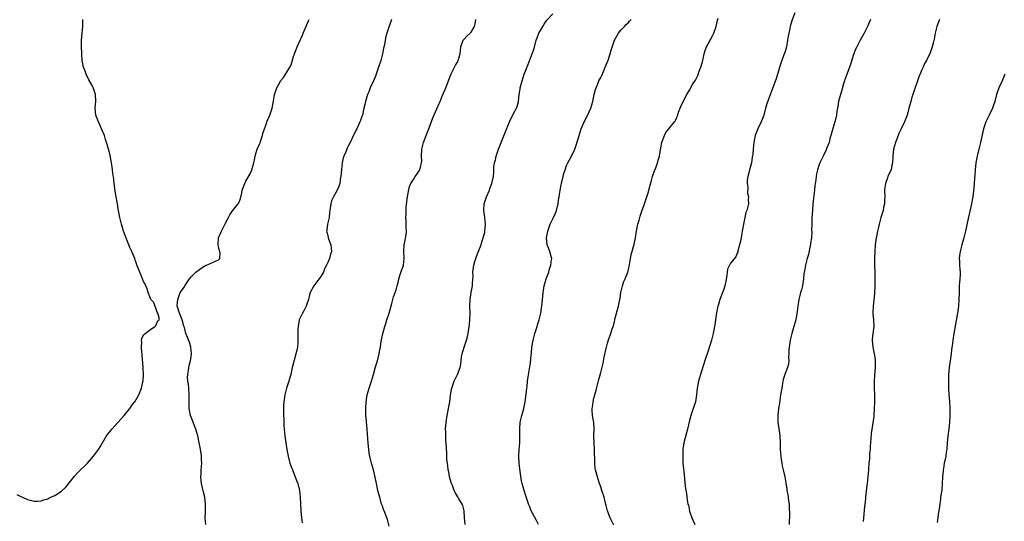
# Model space of a CAD drawing. Units: inches. Extents: x 2622000 to 2625000, y 1473000 to 1476000.
# Drawn here: x 2622145 to 2622433, y 1473920 to 1474067 of the extents above; entities that cross this region are included whole.
import ezdxf

# ---------------------------------------------------------------- set-up
doc = ezdxf.new("R2010")
doc.units = ezdxf.units.IN
doc.header["$MEASUREMENT"] = 0
doc.layers.add('LD26221473_10ft', color=61, linetype='Continuous')

msp = doc.modelspace()

# ---------------------------------------------------------------- linework, layer by layer
at = {"layer": 'LD26221473_10ft'}
for points, elevation in [([(2622275.27, 1473919), (2622275.07, 1473921), (2622274.93, 1473923), (2622274.56, 1473924.56), (2622274.35, 1473925), (2622273.41, 1473926.59), (2622273.09, 1473927.09), (2622272.37, 1473928.37), (2622272.09, 1473929), (2622271.51, 1473930.49), (2622271.29, 1473931), (2622270.71, 1473933), (2622270.45, 1473934.45), (2622270.31, 1473935), (2622270.19, 1473936.19), (2622270.04, 1473937), (2622269.93, 1473938.07), (2622269.88, 1473939.88), (2622269.71, 1473943), (2622269.63, 1473943.63), (2622269.58, 1473945), (2622269.59, 1473946.41), (2622269.55, 1473947), (2622269.69, 1473949), (2622270, 1473951), (2622270.51, 1473953.49), (2622270.78, 1473955), (2622271, 1473956.8), (2622271.29, 1473958.71), (2622271.35, 1473959), (2622271.56, 1473959.56), (2622272.02, 1473961), (2622272.34, 1473961.66), (2622273.02, 1473963), (2622273.8, 1473965), (2622274.02, 1473965.98), (2622274.09, 1473967), (2622274.23, 1473968.23), (2622274.38, 1473969), (2622274.97, 1473971), (2622275.61, 1473973), (2622275.91, 1473974.09), (2622276.13, 1473975), (2622276.46, 1473977), (2622276.51, 1473977.49), (2622276.63, 1473979), (2622276.69, 1473981), (2622276.68, 1473983), (2622276.7, 1473985), (2622276.98, 1473987), (2622277.38, 1473989), (2622277.41, 1473989.41), (2622277.56, 1473991), (2622277.57, 1473991.57), (2622277.56, 1473993), (2622277.68, 1473994.32), (2622277.77, 1473995), (2622278.12, 1473996.12), (2622278.36, 1473997), (2622279, 1473998.65), (2622279.28, 1473999.28), (2622279.96, 1474001), (2622280.19, 1474001.81), (2622280.59, 1474003), (2622281, 1474004.67), (2622281.06, 1474005), (2622281.21, 1474007), (2622281.03, 1474009), (2622280.76, 1474011), (2622280.87, 1474013), (2622281.5, 1474015), (2622282.35, 1474017), (2622282.51, 1474017.49), (2622283.12, 1474019), (2622283.55, 1474021), (2622283.67, 1474022.33), (2622283.66, 1474023), (2622283.71, 1474023.71), (2622283.89, 1474025), (2622284.14, 1474025.86), (2622284.4, 1474027), (2622285.07, 1474029), (2622285.86, 1474031), (2622287, 1474033.93), (2622288.24, 1474037), (2622288.48, 1474037.52), (2622289.17, 1474038.83), (2622289.47, 1474039.47), (2622290.27, 1474041), (2622290.48, 1474041.52), (2622290.85, 1474043), (2622291.13, 1474045), (2622291.39, 1474046.61), (2622291.43, 1474047), (2622291.93, 1474049), (2622292.6, 1474051), (2622293, 1474052.13), (2622293.6, 1474053.6), (2622294.91, 1474057), (2622295.44, 1474058.56), (2622296.12, 1474061), (2622296.35, 1474061.65), (2622296.88, 1474063), (2622297.99, 1474065), (2622298.37, 1474065.63), (2622299.21, 1474066.79), (2622301, 1474068.66)], 10140), ([(2622371.85, 1474069), (2622371.06, 1474066.94), (2622370.61, 1474065.39), (2622370.51, 1474065), (2622370.39, 1474064.39), (2622370.08, 1474063), (2622369.92, 1474062.08), (2622369.76, 1474061), (2622369.39, 1474059), (2622369, 1474057.66), (2622368.68, 1474056.68), (2622368.05, 1474055), (2622367.8, 1474054.2), (2622366.8, 1474051), (2622366.39, 1474049.61), (2622365, 1474045.99), (2622364.75, 1474045.25), (2622364.44, 1474044.44), (2622363.72, 1474042.28), (2622363.33, 1474041), (2622362.76, 1474039), (2622362.26, 1474037.74), (2622362.02, 1474037), (2622361.05, 1474035), (2622360.28, 1474033), (2622360.09, 1474032.09), (2622359.89, 1474031), (2622359.78, 1474030.22), (2622359.66, 1474029), (2622359.55, 1474027.55), (2622359.45, 1474027), (2622359.36, 1474026.64), (2622359.16, 1474025), (2622358.63, 1474023), (2622358.47, 1474022.47), (2622358.07, 1474021), (2622357.91, 1474019.91), (2622357.88, 1474019), (2622358.09, 1474017.91), (2622358.03, 1474016.03), (2622358.33, 1474015), (2622358.22, 1474014.22), (2622358.26, 1474013), (2622357.78, 1474011), (2622357.54, 1474010.46), (2622357, 1474008.01), (2622356.81, 1474007), (2622356.5, 1474005.5), (2622356.48, 1474005), (2622356.38, 1474004.38), (2622356.11, 1474003), (2622355.97, 1474002.03), (2622355.67, 1474001), (2622355.2, 1473999.2), (2622355.19, 1473999), (2622355.16, 1473998.84), (2622355, 1473998.5), (2622354.56, 1473997.44), (2622353, 1473995.58), (2622352.7, 1473995), (2622352.19, 1473993.81), (2622352.07, 1473993), (2622351.96, 1473991.96), (2622351.68, 1473990.32), (2622351.41, 1473989), (2622351, 1473987.74), (2622350.72, 1473987), (2622349.91, 1473985), (2622349.48, 1473983.48), (2622349.31, 1473983), (2622348.94, 1473981.06), (2622348.65, 1473979), (2622348.43, 1473977.57), (2622348.36, 1473977), (2622347.97, 1473975), (2622347.8, 1473974.2), (2622347.46, 1473973), (2622346.39, 1473969.61), (2622346.15, 1473969), (2622345.71, 1473967.71), (2622345, 1473965.51), (2622344.25, 1473963), (2622343.98, 1473962.02), (2622343.64, 1473961), (2622343.22, 1473959), (2622343.04, 1473957), (2622342.76, 1473955), (2622342.12, 1473953), (2622341.4, 1473951), (2622340.88, 1473949.12), (2622340.38, 1473947), (2622340.09, 1473945.91), (2622339.39, 1473943), (2622339.09, 1473941), (2622339.02, 1473939), (2622339.1, 1473937), (2622339.24, 1473935.24), (2622339.31, 1473934.69), (2622339.72, 1473930.28), (2622339.89, 1473929), (2622340.1, 1473928.1), (2622340.22, 1473927), (2622340.43, 1473925.57), (2622340.57, 1473925), (2622340.68, 1473924.68), (2622341.05, 1473922.95), (2622341.73, 1473921), (2622342.11, 1473920.11), (2622342.54, 1473919)], 10110), ([(2622143.86, 1473927.86), (2622145, 1473927.24), (2622145.58, 1473927), (2622147, 1473926.34), (2622149, 1473925.89), (2622149.91, 1473925.91), (2622151, 1473925.97), (2622151.75, 1473926.25), (2622153, 1473926.59), (2622153.25, 1473926.75), (2622153.83, 1473927), (2622155, 1473927.55), (2622157, 1473928.82), (2622157.2, 1473929), (2622158.09, 1473929.91), (2622159, 1473930.9), (2622160.82, 1473933.18), (2622161.78, 1473934.22), (2622164.58, 1473937), (2622166.34, 1473939), (2622167.78, 1473941), (2622168.25, 1473941.75), (2622170.18, 1473945), (2622170.52, 1473945.48), (2622171.39, 1473946.61), (2622171.71, 1473947), (2622175.37, 1473951), (2622177.03, 1473953), (2622177.82, 1473954.18), (2622178.43, 1473955), (2622179.58, 1473957), (2622180.04, 1473957.96), (2622180.42, 1473959), (2622180.84, 1473960.84), (2622180.91, 1473961.09), (2622181.01, 1473962.99), (2622180.92, 1473964.92), (2622180.92, 1473965.08), (2622180.62, 1473968.62), (2622180.57, 1473969), (2622180.46, 1473969.54), (2622180.38, 1473971), (2622180.49, 1473972.49), (2622180.37, 1473973), (2622180.47, 1473973.53), (2622181, 1473974.56), (2622181.44, 1473975), (2622183, 1473976.14), (2622184.31, 1473977), (2622184.62, 1473977.38), (2622185, 1473978.33), (2622185.31, 1473978.69), (2622185.54, 1473979), (2622185.55, 1473979.56), (2622185.19, 1473981), (2622185, 1473981.25), (2622184.04, 1473984.04), (2622183.19, 1473985), (2622183, 1473985.28), (2622182.38, 1473987), (2622182.08, 1473988.08), (2622181.65, 1473989), (2622181.45, 1473989.45), (2622181, 1473990.19), (2622180.73, 1473991), (2622179.88, 1473993), (2622179.13, 1473994.87), (2622179, 1473995.16), (2622178.54, 1473996.54), (2622178.42, 1473997), (2622177.59, 1473999), (2622177.41, 1473999.41), (2622177, 1474000.23), (2622175.13, 1474005), (2622175, 1474005.38), (2622174.52, 1474007), (2622174.02, 1474009), (2622173.63, 1474011), (2622173.54, 1474011.54), (2622173.35, 1474013), (2622173.03, 1474015), (2622172.72, 1474016.72), (2622172.4, 1474019), (2622172.27, 1474020.27), (2622172.02, 1474021.98), (2622171.91, 1474023), (2622171.8, 1474023.8), (2622171.61, 1474025), (2622171.2, 1474027.2), (2622171, 1474028.08), (2622170.77, 1474029), (2622170.36, 1474030.36), (2622170.2, 1474031), (2622169.89, 1474031.89), (2622169.53, 1474033), (2622168.72, 1474035), (2622168.18, 1474036.18), (2622167.77, 1474037), (2622166.99, 1474039), (2622166.83, 1474041), (2622167.04, 1474043), (2622166.96, 1474045), (2622166.48, 1474046.48), (2622166.28, 1474047), (2622165.86, 1474047.86), (2622165, 1474049.34), (2622164.21, 1474051), (2622163.91, 1474051.91), (2622163.46, 1474053), (2622163.02, 1474054.98), (2622162.92, 1474056.92), (2622162.9, 1474057.1), (2622162.87, 1474059), (2622162.86, 1474061), (2622163.04, 1474063.04), (2622163.25, 1474065), (2622163.22, 1474066.78), (2622163.2, 1474067)], 10170), ([(2622199.23, 1473919), (2622199.06, 1473921), (2622199.16, 1473922.84), (2622199.15, 1473923.15), (2622199.2, 1473925), (2622198.95, 1473927), (2622198.54, 1473928.54), (2622197.99, 1473931), (2622197.94, 1473931.94), (2622197.82, 1473933), (2622197.91, 1473933.9), (2622197.91, 1473935), (2622198.04, 1473936.04), (2622198.06, 1473937), (2622198, 1473938), (2622198.01, 1473939), (2622197.88, 1473939.88), (2622197.71, 1473941), (2622197.59, 1473941.59), (2622197.34, 1473943), (2622196.94, 1473945), (2622196.34, 1473947), (2622195.98, 1473947.98), (2622195.56, 1473949), (2622194.8, 1473951), (2622194.48, 1473952.48), (2622194.4, 1473953), (2622194.42, 1473953.58), (2622194.38, 1473955), (2622194.42, 1473957), (2622194.27, 1473959), (2622194.14, 1473960.14), (2622194, 1473961), (2622193.93, 1473962.07), (2622193.94, 1473963), (2622194.16, 1473964.16), (2622194.24, 1473965), (2622194.37, 1473965.63), (2622194.79, 1473967), (2622195, 1473968.26), (2622195.1, 1473969), (2622194.91, 1473971), (2622194.44, 1473972.44), (2622193.66, 1473974.34), (2622193.41, 1473975), (2622193, 1473976.78), (2622192.86, 1473977.14), (2622192.36, 1473979), (2622191.55, 1473981), (2622191, 1473982.79), (2622190.9, 1473982.9), (2622190.89, 1473983), (2622191, 1473984.19), (2622191.04, 1473985), (2622191.78, 1473987), (2622193, 1473988.72), (2622193.14, 1473989), (2622193.85, 1473990.15), (2622194.49, 1473991), (2622195, 1473991.58), (2622196.38, 1473993), (2622196.71, 1473993.29), (2622197, 1473993.49), (2622197.86, 1473994.14), (2622199, 1473994.81), (2622199.12, 1473994.88), (2622199.48, 1473995), (2622203, 1473996.62), (2622203.35, 1473997), (2622203.45, 1473998.55), (2622203.41, 1473999), (2622203.26, 1473999.26), (2622203, 1474000.51), (2622202.86, 1474000.86), (2622202.87, 1474001), (2622202.9, 1474001.1), (2622203.02, 1474003), (2622203.83, 1474005), (2622204.24, 1474005.76), (2622205, 1474007.28), (2622205.89, 1474009), (2622206.25, 1474009.75), (2622207.05, 1474010.95), (2622208.77, 1474013), (2622208.87, 1474013.13), (2622209, 1474013.44), (2622209.44, 1474014.56), (2622209.54, 1474015), (2622209.67, 1474015.67), (2622209.96, 1474017), (2622210.66, 1474019), (2622211, 1474019.64), (2622212.21, 1474021.79), (2622212.75, 1474023), (2622213.34, 1474025), (2622213.66, 1474026.34), (2622213.75, 1474027), (2622214.01, 1474028.01), (2622214.35, 1474029), (2622215, 1474030.47), (2622215.15, 1474030.85), (2622215.25, 1474031.25), (2622215.86, 1474033), (2622216.08, 1474033.92), (2622216.43, 1474035), (2622217, 1474036.56), (2622217.18, 1474037), (2622218.06, 1474039), (2622218.72, 1474041), (2622219.09, 1474043.09), (2622219.41, 1474045), (2622220.05, 1474047), (2622221, 1474048.77), (2622221.14, 1474049), (2622221.98, 1474050.02), (2622223, 1474051.62), (2622223.92, 1474053), (2622224.29, 1474053.71), (2622225, 1474056.2), (2622225.25, 1474057), (2622225.75, 1474058.25), (2622226.01, 1474059), (2622227, 1474061.12), (2622227.58, 1474062.42), (2622227.83, 1474063), (2622228.75, 1474065.25), (2622229.36, 1474066.63), (2622229.58, 1474067)], 10170), ([(2622253.7, 1474067), (2622252.29, 1474063), (2622251.98, 1474062.02), (2622251.8, 1474061), (2622251.61, 1474059.61), (2622251.37, 1474058.63), (2622251.06, 1474057), (2622250.51, 1474055), (2622249.89, 1474053), (2622249.23, 1474051), (2622249, 1474050.41), (2622248.38, 1474049), (2622247.44, 1474047), (2622247.31, 1474046.69), (2622247, 1474045.83), (2622246.66, 1474045), (2622246.08, 1474043), (2622245.89, 1474042.11), (2622245.6, 1474041), (2622245.13, 1474039), (2622245, 1474038.58), (2622244.59, 1474037.41), (2622244.43, 1474037), (2622243.48, 1474035), (2622243.3, 1474034.7), (2622243, 1474034.01), (2622242.67, 1474033.33), (2622241.6, 1474031), (2622241, 1474029.91), (2622240.69, 1474029.31), (2622240.55, 1474029), (2622240.28, 1474028.28), (2622239.7, 1474027), (2622239.53, 1474026.47), (2622239.25, 1474025), (2622239.02, 1474023.02), (2622238.83, 1474021), (2622238.76, 1474020.76), (2622238.5, 1474019), (2622238.16, 1474017.84), (2622237.8, 1474017), (2622236.69, 1474015), (2622236.14, 1474013.86), (2622235.87, 1474013), (2622235.72, 1474011.72), (2622235.59, 1474011), (2622235.54, 1474010.46), (2622235.38, 1474009), (2622234.93, 1474007), (2622234.71, 1474005.29), (2622234.62, 1474005), (2622234.7, 1474004.7), (2622235, 1474003.67), (2622235.13, 1474003.13), (2622235.15, 1474003), (2622235.22, 1474002.78), (2622235.88, 1474001), (2622236.01, 1474000.01), (2622236.05, 1473999), (2622235.76, 1473998.24), (2622235.5, 1473997), (2622235, 1473995.77), (2622234.66, 1473995), (2622234.07, 1473993.93), (2622233.75, 1473993), (2622233, 1473991.69), (2622231.82, 1473990.18), (2622230.96, 1473989), (2622229.88, 1473987), (2622229.66, 1473986.34), (2622229.32, 1473985), (2622229, 1473983.9), (2622228.67, 1473983), (2622228.13, 1473981.87), (2622227.57, 1473981), (2622227, 1473979.83), (2622226.62, 1473979), (2622226.28, 1473977), (2622226.26, 1473976.26), (2622226.24, 1473973.76), (2622226.26, 1473973), (2622226.21, 1473972.21), (2622226.08, 1473971), (2622225.89, 1473970.11), (2622225.68, 1473969), (2622224.67, 1473965.33), (2622224.61, 1473965), (2622224.51, 1473964.51), (2622224.13, 1473963), (2622223.9, 1473962.1), (2622223.57, 1473961), (2622222.93, 1473958.93), (2622222.43, 1473957), (2622222.13, 1473955), (2622222.06, 1473953.94), (2622222.04, 1473953), (2622222.06, 1473951), (2622222.08, 1473950.08), (2622222.16, 1473948.16), (2622222.24, 1473947), (2622222.43, 1473945), (2622222.68, 1473943), (2622222.98, 1473941), (2622223.38, 1473939), (2622223.93, 1473937), (2622224.2, 1473936.2), (2622224.66, 1473935), (2622225.48, 1473933), (2622225.88, 1473931.88), (2622226.22, 1473931), (2622226.72, 1473929), (2622226.94, 1473927), (2622227.07, 1473923), (2622227.27, 1473921), (2622227.54, 1473919.54)], 10160), ([(2622253, 1473918.52), (2622252.49, 1473920.49), (2622252.33, 1473921), (2622251.91, 1473922.09), (2622251.55, 1473923), (2622251.38, 1473923.38), (2622251, 1473924.37), (2622250.79, 1473925), (2622250.21, 1473927), (2622249.95, 1473927.95), (2622249.71, 1473929), (2622249.27, 1473931), (2622248.89, 1473932.89), (2622248.41, 1473935), (2622247.85, 1473937), (2622247.46, 1473938.54), (2622247.33, 1473939), (2622247.27, 1473939.27), (2622247.01, 1473941), (2622246.83, 1473942.83), (2622246.51, 1473947), (2622246.24, 1473950.24), (2622246.19, 1473951), (2622246.14, 1473952.14), (2622246.12, 1473953), (2622246.23, 1473955), (2622246.58, 1473957), (2622247.13, 1473959), (2622247.78, 1473961), (2622248.39, 1473963), (2622249, 1473965.18), (2622249.54, 1473967), (2622250.06, 1473969), (2622250.26, 1473970.26), (2622250.42, 1473971), (2622250.67, 1473972.67), (2622251.17, 1473975), (2622251.72, 1473977), (2622252.03, 1473977.97), (2622252.32, 1473979), (2622252.97, 1473981), (2622253.79, 1473983.79), (2622254.26, 1473985.74), (2622254.72, 1473987), (2622255, 1473987.83), (2622255.34, 1473989), (2622255.69, 1473990.31), (2622255.85, 1473991), (2622256.25, 1473992.25), (2622256.59, 1473993.41), (2622257, 1473994.47), (2622257.17, 1473995), (2622257.41, 1473997), (2622257.33, 1473999), (2622257.42, 1474001), (2622257.65, 1474002.35), (2622257.93, 1474003.93), (2622258.05, 1474005), (2622258.01, 1474005.99), (2622258.02, 1474007), (2622257.93, 1474007.93), (2622257.88, 1474009), (2622257.95, 1474010.05), (2622257.93, 1474011), (2622258.02, 1474012.02), (2622258.4, 1474015), (2622258.76, 1474017.24), (2622259, 1474018.06), (2622259.23, 1474018.77), (2622259.36, 1474019), (2622260.1, 1474020.1), (2622260.66, 1474021), (2622261, 1474021.48), (2622261.95, 1474023), (2622262.23, 1474024.23), (2622262.48, 1474025), (2622262.52, 1474025.48), (2622262.5, 1474027), (2622262.58, 1474029), (2622263.06, 1474031), (2622263.85, 1474033), (2622264.16, 1474033.84), (2622264.64, 1474035), (2622265.79, 1474038.21), (2622267, 1474040.85), (2622267.65, 1474042.35), (2622267.9, 1474043), (2622268.55, 1474044.55), (2622269.61, 1474047), (2622270.39, 1474049), (2622271.06, 1474050.94), (2622271.24, 1474051.24), (2622272.4, 1474053.6), (2622273, 1474054.53), (2622273.16, 1474054.84), (2622273.26, 1474055), (2622273.76, 1474057), (2622273.96, 1474059), (2622274.72, 1474061), (2622274.83, 1474061.17), (2622275.81, 1474062.19), (2622276.69, 1474063), (2622277, 1474063.33), (2622277.97, 1474065), (2622278.22, 1474065.78), (2622278.38, 1474067)], 10150), ([(2622296.76, 1473919), (2622296.19, 1473920.19), (2622295, 1473922.32), (2622294.63, 1473923), (2622294.18, 1473924.18), (2622293.82, 1473925), (2622293.64, 1473925.64), (2622293, 1473927.42), (2622292.51, 1473929), (2622292.37, 1473929.63), (2622291.99, 1473931), (2622291.82, 1473931.82), (2622291.41, 1473934.59), (2622291.1, 1473937), (2622291, 1473939), (2622291.12, 1473941), (2622291.27, 1473943), (2622291.3, 1473945), (2622291.29, 1473947), (2622291.43, 1473949), (2622291.86, 1473951), (2622292.45, 1473953), (2622292.89, 1473955), (2622293.17, 1473957.17), (2622293.34, 1473959), (2622293.39, 1473959.4), (2622293.57, 1473961), (2622293.73, 1473962.27), (2622294.07, 1473964.07), (2622294.43, 1473966.43), (2622294.63, 1473968.63), (2622294.67, 1473969.33), (2622294.8, 1473971), (2622295.17, 1473973), (2622295.73, 1473975), (2622296.35, 1473977), (2622296.48, 1473977.52), (2622296.94, 1473979), (2622297.41, 1473981), (2622297.62, 1473982.38), (2622297.76, 1473983), (2622297.85, 1473983.85), (2622298.02, 1473985.98), (2622298.08, 1473987), (2622298.29, 1473988.29), (2622298.42, 1473989), (2622299.05, 1473991), (2622299.74, 1473993), (2622300.03, 1473993.97), (2622300.4, 1473995), (2622300.59, 1473996.59), (2622300.62, 1473997), (2622300.45, 1473997.55), (2622300.08, 1473999), (2622299.8, 1473999.8), (2622299.33, 1474001), (2622299.15, 1474003), (2622299.51, 1474005), (2622299.88, 1474006.12), (2622300.19, 1474007), (2622301.15, 1474009), (2622301.71, 1474010.29), (2622302, 1474011), (2622302.31, 1474012.31), (2622302.51, 1474013), (2622302.72, 1474014.72), (2622302.78, 1474015), (2622303.07, 1474017), (2622303.42, 1474018.58), (2622303.49, 1474019), (2622303.94, 1474021), (2622304.16, 1474021.84), (2622304.53, 1474023), (2622305, 1474024.23), (2622305.37, 1474025), (2622306.43, 1474027), (2622307.38, 1474029), (2622307.83, 1474030.17), (2622308.63, 1474033), (2622309.3, 1474035), (2622310.19, 1474037), (2622311.15, 1474038.85), (2622312.09, 1474041), (2622312.7, 1474043), (2622313.12, 1474045), (2622313.48, 1474046.52), (2622313.65, 1474047), (2622314.13, 1474048.13), (2622314.48, 1474049), (2622315, 1474050.02), (2622315.35, 1474050.65), (2622315.79, 1474051.79), (2622316.33, 1474053), (2622317.13, 1474055.13), (2622317.77, 1474057), (2622318.02, 1474057.98), (2622319.03, 1474061), (2622320.17, 1474063), (2622321, 1474063.97), (2622321.93, 1474065), (2622322.46, 1474065.54), (2622323, 1474066.06), (2622323.46, 1474066.54), (2622323.92, 1474067)], 10130), ([(2622318.85, 1473918.85), (2622318.19, 1473920.19), (2622317.74, 1473921), (2622316.95, 1473923), (2622316.59, 1473924.59), (2622316.32, 1473925.68), (2622316.01, 1473927), (2622315.36, 1473929), (2622315, 1473930.07), (2622314.66, 1473931), (2622314.01, 1473933), (2622313.47, 1473935), (2622313.4, 1473935.4), (2622313.23, 1473937), (2622313.24, 1473938.76), (2622313.21, 1473939.21), (2622313.2, 1473941), (2622313.06, 1473943), (2622312.99, 1473945.01), (2622313.03, 1473947.03), (2622312.93, 1473948.93), (2622312.63, 1473951), (2622312.53, 1473952.53), (2622312.52, 1473953), (2622312.59, 1473953.41), (2622312.76, 1473955), (2622313, 1473956.09), (2622313.24, 1473957), (2622313.63, 1473958.37), (2622314.47, 1473961.53), (2622315, 1473963.57), (2622315.68, 1473966.32), (2622316.04, 1473968.04), (2622316.7, 1473971), (2622317, 1473972.2), (2622317.4, 1473973.4), (2622317.99, 1473975), (2622318.39, 1473976.39), (2622318.72, 1473977.28), (2622319, 1473978.52), (2622319.12, 1473978.88), (2622319.17, 1473979.17), (2622320.16, 1473983), (2622320.47, 1473984.47), (2622320.68, 1473985.32), (2622320.91, 1473987), (2622321.37, 1473989), (2622321.81, 1473990.19), (2622322.15, 1473991), (2622322.93, 1473993), (2622323, 1473993.35), (2622323.34, 1473994.66), (2622323.73, 1473997), (2622323.96, 1473998.04), (2622324.84, 1474001.16), (2622325.16, 1474003), (2622325.44, 1474005), (2622325.54, 1474005.54), (2622325.89, 1474007), (2622326.23, 1474008.23), (2622326.59, 1474009.41), (2622327, 1474010.88), (2622327.8, 1474013), (2622328.11, 1474013.89), (2622329, 1474016.54), (2622329.14, 1474017), (2622329.49, 1474018.51), (2622329.85, 1474019.85), (2622330.13, 1474021), (2622330.88, 1474023), (2622331, 1474023.25), (2622331.64, 1474025), (2622331.95, 1474026.05), (2622332.18, 1474027), (2622332.59, 1474029.41), (2622332.93, 1474031), (2622333, 1474031.22), (2622333.7, 1474033), (2622334.1, 1474033.9), (2622336.66, 1474037), (2622336.8, 1474037.2), (2622337, 1474037.63), (2622337.41, 1474038.59), (2622337.56, 1474039), (2622337.82, 1474039.82), (2622338.25, 1474041), (2622338.5, 1474041.5), (2622339.12, 1474043), (2622340.21, 1474045), (2622341, 1474046.31), (2622341.92, 1474047.92), (2622342.73, 1474049.27), (2622343.41, 1474050.59), (2622343.87, 1474051.87), (2622344.32, 1474053), (2622344.87, 1474055), (2622345.31, 1474057), (2622345.73, 1474058.27), (2622345.99, 1474059), (2622347.76, 1474062.24), (2622348.1, 1474063), (2622348.8, 1474065), (2622349.22, 1474066.78), (2622349.4, 1474067.4)], 10120), ([(2622394.07, 1474067), (2622393.21, 1474065), (2622392.18, 1474063), (2622391, 1474060.94), (2622390.01, 1474059), (2622389.7, 1474058.3), (2622389.17, 1474057), (2622389, 1474056.48), (2622388.18, 1474053.82), (2622387.89, 1474053), (2622387.2, 1474051.2), (2622386.57, 1474049.43), (2622386.42, 1474049), (2622386.18, 1474048.18), (2622385.66, 1474046.34), (2622385.24, 1474045), (2622384.69, 1474043), (2622384.48, 1474041.52), (2622384.34, 1474041), (2622384.18, 1474040.18), (2622384.09, 1474039), (2622383.92, 1474038.08), (2622383.64, 1474037), (2622383, 1474035.06), (2622382.44, 1474033), (2622382.17, 1474032.17), (2622381.9, 1474031), (2622381.21, 1474029.21), (2622381.16, 1474029), (2622380.21, 1474027), (2622379.21, 1474025), (2622379, 1474024.51), (2622378.54, 1474023), (2622378.24, 1474021.76), (2622378.14, 1474021), (2622378.05, 1474020.05), (2622377.77, 1474018.23), (2622377.64, 1474017), (2622377.34, 1474014.66), (2622377.17, 1474013), (2622377.01, 1474011.01), (2622376.89, 1474008.89), (2622376.84, 1474007), (2622376.81, 1474005.19), (2622376.82, 1474004.82), (2622376.72, 1474003), (2622376.51, 1474001.49), (2622376.47, 1474001), (2622376.32, 1474000.32), (2622375.89, 1473998.11), (2622375.52, 1473997), (2622374.97, 1473995), (2622374.71, 1473993.29), (2622374.62, 1473993), (2622374.55, 1473992.55), (2622374.41, 1473991), (2622374.31, 1473990.31), (2622374.08, 1473989), (2622373.79, 1473987.79), (2622373.56, 1473987), (2622373.45, 1473986.55), (2622373.09, 1473985), (2622372.77, 1473983), (2622372.6, 1473981.4), (2622372.14, 1473979), (2622371.6, 1473977), (2622371.04, 1473975), (2622370.54, 1473973), (2622370.2, 1473971), (2622370.13, 1473970.13), (2622370.12, 1473969), (2622370.03, 1473968.03), (2622370.12, 1473967), (2622370.02, 1473965.98), (2622369.72, 1473965), (2622369, 1473963.25), (2622368.48, 1473961.52), (2622368.3, 1473960.3), (2622368.03, 1473959), (2622367.71, 1473957), (2622367.48, 1473955.48), (2622367.4, 1473954.6), (2622367.14, 1473953), (2622366.88, 1473951), (2622366.9, 1473949), (2622367.19, 1473947.19), (2622367.51, 1473945), (2622367.61, 1473943), (2622367.63, 1473941), (2622367.74, 1473939), (2622367.89, 1473938.11), (2622368.04, 1473937), (2622368.21, 1473936.21), (2622368.5, 1473935), (2622368.96, 1473932.96), (2622369.25, 1473931.25), (2622369.26, 1473931), (2622369.54, 1473929.54), (2622369.58, 1473929), (2622369.86, 1473927.86), (2622369.96, 1473927), (2622370.05, 1473925.95), (2622370.2, 1473925), (2622370.23, 1473924.23), (2622370.29, 1473921.71), (2622370.29, 1473921), (2622370.26, 1473920.26), (2622370.24, 1473919)], 10100), ([(2622414.27, 1474067), (2622413.93, 1474066.07), (2622413.5, 1474065), (2622413.05, 1474063), (2622412.75, 1474061.25), (2622412.49, 1474060.49), (2622412.11, 1474059), (2622411.86, 1474058.14), (2622411.4, 1474057), (2622411, 1474056.09), (2622410.49, 1474055), (2622409.93, 1474054.07), (2622409.46, 1474053), (2622409, 1474052.1), (2622408.08, 1474049.92), (2622406.51, 1474045), (2622406.21, 1474044.21), (2622405.83, 1474043), (2622405.71, 1474042.29), (2622405.29, 1474041), (2622405, 1474039.7), (2622404.83, 1474039), (2622404.05, 1474037), (2622403.03, 1474034.97), (2622402.38, 1474033.62), (2622402.17, 1474033), (2622401.39, 1474031), (2622400.82, 1474029), (2622400.59, 1474027), (2622400.48, 1474025), (2622400.32, 1474024.32), (2622400.07, 1474023), (2622399.77, 1474022.23), (2622399.18, 1474021), (2622399, 1474020.58), (2622398.41, 1474019), (2622398.26, 1474017.74), (2622398.19, 1474017), (2622398.26, 1474015), (2622398.2, 1474014.2), (2622398.16, 1474013), (2622397.9, 1474011.9), (2622397.72, 1474011), (2622397.57, 1474010.43), (2622397.13, 1474009), (2622396.58, 1474007), (2622396.26, 1474005.74), (2622396.11, 1474005), (2622395.91, 1474003.91), (2622395.72, 1474003), (2622395.64, 1474002.36), (2622395.46, 1474001), (2622395.3, 1473999), (2622395.22, 1473997), (2622395.22, 1473995), (2622395.29, 1473993), (2622395.32, 1473991.32), (2622395.36, 1473990.64), (2622395.34, 1473989), (2622395.24, 1473986.76), (2622394.79, 1473983), (2622394.77, 1473981.23), (2622394.75, 1473981), (2622394.76, 1473980.76), (2622394.98, 1473979), (2622395.07, 1473977), (2622394.58, 1473973.42), (2622394.55, 1473973), (2622394.71, 1473971), (2622395.15, 1473969), (2622395.42, 1473967.42), (2622395.46, 1473967), (2622395.43, 1473966.57), (2622395.45, 1473965), (2622395.24, 1473962.76), (2622395.13, 1473961), (2622395.15, 1473959), (2622395.2, 1473957), (2622395.18, 1473955.18), (2622395.19, 1473954.81), (2622395.14, 1473953), (2622395.04, 1473951), (2622395, 1473950.68), (2622394.77, 1473948.77), (2622394.28, 1473945.72), (2622394.04, 1473943), (2622393.99, 1473942.01), (2622393.91, 1473941), (2622393.79, 1473939.79), (2622393.74, 1473938.26), (2622393.61, 1473937), (2622393.49, 1473935.49), (2622393.48, 1473935), (2622393.3, 1473933), (2622393.07, 1473931.07), (2622393.05, 1473930.95), (2622393, 1473930.59), (2622392.81, 1473928.81), (2622392.63, 1473927), (2622392.51, 1473925.49), (2622392.42, 1473925), (2622392.32, 1473924.32), (2622392.02, 1473921), (2622391.95, 1473919.95)], 10090), ([(2622433.39, 1474051), (2622433, 1474050.06), (2622432.61, 1474049), (2622431.69, 1474047), (2622430.98, 1474045), (2622430.52, 1474043), (2622430.11, 1474041.89), (2622429.83, 1474041), (2622428.82, 1474039), (2622427.85, 1474037), (2622427.22, 1474035), (2622426.32, 1474031), (2622425.82, 1474029), (2622425.35, 1474027), (2622424.97, 1474025), (2622424.74, 1474023), (2622424.63, 1474021.37), (2622424.55, 1474020.55), (2622424.46, 1474019), (2622424.35, 1474017.65), (2622424.04, 1474015), (2622423.86, 1474014.14), (2622423.68, 1474013), (2622423, 1474010.01), (2622422.67, 1474008.67), (2622421.88, 1474005), (2622421.38, 1474003), (2622420.81, 1474001), (2622420.3, 1473999), (2622420.14, 1473997.86), (2622420.04, 1473997), (2622420.1, 1473996.1), (2622420.13, 1473995), (2622420.2, 1473993.8), (2622420.3, 1473993), (2622420.31, 1473992.31), (2622420.23, 1473991), (2622420.1, 1473989.9), (2622420.05, 1473989), (2622420, 1473987), (2622419.98, 1473985), (2622419.83, 1473983), (2622419.55, 1473981), (2622419.18, 1473978.82), (2622418.49, 1473975), (2622418.17, 1473973), (2622418.06, 1473972.06), (2622417.77, 1473970.23), (2622417.65, 1473969), (2622417.11, 1473965), (2622416.94, 1473963), (2622416.89, 1473961), (2622416.93, 1473959), (2622417.05, 1473957), (2622417.2, 1473955.2), (2622417.28, 1473953), (2622417.29, 1473950.71), (2622417.22, 1473949), (2622416.98, 1473947), (2622416.69, 1473945), (2622416.52, 1473943), (2622416.39, 1473941), (2622416.26, 1473940.26), (2622416.09, 1473939), (2622415.94, 1473938.06), (2622415.69, 1473937), (2622415.42, 1473935.42), (2622415.37, 1473935), (2622415.36, 1473934.64), (2622415.18, 1473933), (2622415.09, 1473931), (2622414.93, 1473929.07), (2622414.6, 1473927), (2622414.58, 1473926.58), (2622414.34, 1473925), (2622414.29, 1473924.29), (2622414.09, 1473923), (2622413.92, 1473922.08), (2622413.8, 1473921), (2622413.6, 1473919.6)], 10080)]:
    msp.add_lwpolyline(points, dxfattribs=dict(at, elevation=elevation))

doc.saveas('drawing.dxf')
